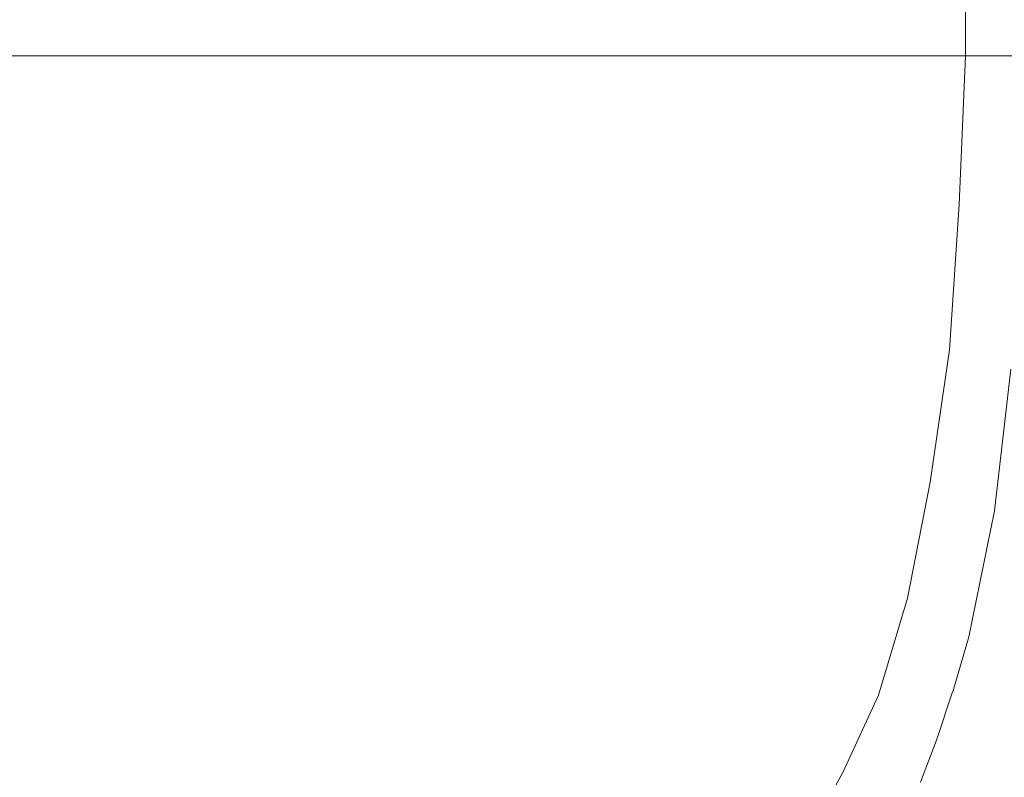
# Model space of a CAD drawing. Units: centimetres. Extents: x -5.7 to 8.5, y -8.3 to 6.9.
# Drawn here: x -5 to -4.9, y 1.7 to 1.7 of the extents above; entities that cross this region are included whole.
import ezdxf
from ezdxf.lldxf.tags import DXFTag

# ---------------------------------------------------------------- set-up
doc = ezdxf.new("R2010")
doc.units = ezdxf.units.CM
doc.header["$MEASUREMENT"] = 0
doc.layers.add('Layer 1', color=7, linetype='Continuous')
tags = doc.linetypes.add('New Line7965', pattern=[1, 0.5, -0.5]).pattern_tags.tags
tags[6:7] = [DXFTag(74, 4), DXFTag(75, 0), DXFTag(340, '0'), DXFTag(46, 1.0), DXFTag(50, 0.0), DXFTag(44, 0.0), DXFTag(45, 0.0)]
tags[4:5] = [DXFTag(74, 4), DXFTag(75, 0), DXFTag(340, '0'), DXFTag(46, 1.0), DXFTag(50, 0.0), DXFTag(44, 0.0), DXFTag(45, 0.0)]
tags = doc.linetypes.add('New Line7967', pattern=[1, 0.5, -0.5]).pattern_tags.tags
tags[6:7] = [DXFTag(74, 4), DXFTag(75, 0), DXFTag(340, '0'), DXFTag(46, 1.0), DXFTag(50, 0.0), DXFTag(44, 0.0), DXFTag(45, 0.0)]
tags[4:5] = [DXFTag(74, 4), DXFTag(75, 0), DXFTag(340, '0'), DXFTag(46, 1.0), DXFTag(50, 0.0), DXFTag(44, 0.0), DXFTag(45, 0.0)]
tags = doc.linetypes.add('New Line7968', pattern=[1, 0.5, -0.5]).pattern_tags.tags
tags[6:7] = [DXFTag(74, 4), DXFTag(75, 0), DXFTag(340, '0'), DXFTag(46, 1.0), DXFTag(50, 0.0), DXFTag(44, 0.0), DXFTag(45, 0.0)]
tags[4:5] = [DXFTag(74, 4), DXFTag(75, 0), DXFTag(340, '0'), DXFTag(46, 1.0), DXFTag(50, 0.0), DXFTag(44, 0.0), DXFTag(45, 0.0)]
tags = doc.linetypes.add('New Line7969', pattern=[1, 0.5, -0.5]).pattern_tags.tags
tags[6:7] = [DXFTag(74, 4), DXFTag(75, 0), DXFTag(340, '0'), DXFTag(46, 1.0), DXFTag(50, 0.0), DXFTag(44, 0.0), DXFTag(45, 0.0)]
tags[4:5] = [DXFTag(74, 4), DXFTag(75, 0), DXFTag(340, '0'), DXFTag(46, 1.0), DXFTag(50, 0.0), DXFTag(44, 0.0), DXFTag(45, 0.0)]
tags = doc.linetypes.add('New Line7970', pattern=[1, 0.5, -0.5]).pattern_tags.tags
tags[6:7] = [DXFTag(74, 4), DXFTag(75, 0), DXFTag(340, '0'), DXFTag(46, 1.0), DXFTag(50, 0.0), DXFTag(44, 0.0), DXFTag(45, 0.0)]
tags[4:5] = [DXFTag(74, 4), DXFTag(75, 0), DXFTag(340, '0'), DXFTag(46, 1.0), DXFTag(50, 0.0), DXFTag(44, 0.0), DXFTag(45, 0.0)]
tags = doc.linetypes.add('New Line7971', pattern=[1, 0.5, -0.5]).pattern_tags.tags
tags[6:7] = [DXFTag(74, 4), DXFTag(75, 0), DXFTag(340, '0'), DXFTag(46, 1.0), DXFTag(50, 0.0), DXFTag(44, 0.0), DXFTag(45, 0.0)]
tags[4:5] = [DXFTag(74, 4), DXFTag(75, 0), DXFTag(340, '0'), DXFTag(46, 1.0), DXFTag(50, 0.0), DXFTag(44, 0.0), DXFTag(45, 0.0)]
tags = doc.linetypes.add('New Line7972', pattern=[1, 0.5, -0.5]).pattern_tags.tags
tags[6:7] = [DXFTag(74, 4), DXFTag(75, 0), DXFTag(340, '0'), DXFTag(46, 1.0), DXFTag(50, 0.0), DXFTag(44, 0.0), DXFTag(45, 0.0)]
tags[4:5] = [DXFTag(74, 4), DXFTag(75, 0), DXFTag(340, '0'), DXFTag(46, 1.0), DXFTag(50, 0.0), DXFTag(44, 0.0), DXFTag(45, 0.0)]
tags = doc.linetypes.add('New Line7973', pattern=[1, 0.5, -0.5]).pattern_tags.tags
tags[6:7] = [DXFTag(74, 4), DXFTag(75, 0), DXFTag(340, '0'), DXFTag(46, 1.0), DXFTag(50, 0.0), DXFTag(44, 0.0), DXFTag(45, 0.0)]
tags[4:5] = [DXFTag(74, 4), DXFTag(75, 0), DXFTag(340, '0'), DXFTag(46, 1.0), DXFTag(50, 0.0), DXFTag(44, 0.0), DXFTag(45, 0.0)]
tags = doc.linetypes.add('New Line7991', pattern=[1, 0.5, -0.5]).pattern_tags.tags
tags[6:7] = [DXFTag(74, 4), DXFTag(75, 0), DXFTag(340, '0'), DXFTag(46, 1.0), DXFTag(50, 0.0), DXFTag(44, 0.0), DXFTag(45, 0.0)]
tags[4:5] = [DXFTag(74, 4), DXFTag(75, 0), DXFTag(340, '0'), DXFTag(46, 1.0), DXFTag(50, 0.0), DXFTag(44, 0.0), DXFTag(45, 0.0)]
tags = doc.linetypes.add('New Line7992', pattern=[1, 0.5, -0.5]).pattern_tags.tags
tags[6:7] = [DXFTag(74, 4), DXFTag(75, 0), DXFTag(340, '0'), DXFTag(46, 1.0), DXFTag(50, 0.0), DXFTag(44, 0.0), DXFTag(45, 0.0)]
tags[4:5] = [DXFTag(74, 4), DXFTag(75, 0), DXFTag(340, '0'), DXFTag(46, 1.0), DXFTag(50, 0.0), DXFTag(44, 0.0), DXFTag(45, 0.0)]
tags = doc.linetypes.add('New Line7993', pattern=[1, 0.5, -0.5]).pattern_tags.tags
tags[6:7] = [DXFTag(74, 4), DXFTag(75, 0), DXFTag(340, '0'), DXFTag(46, 1.0), DXFTag(50, 0.0), DXFTag(44, 0.0), DXFTag(45, 0.0)]
tags[4:5] = [DXFTag(74, 4), DXFTag(75, 0), DXFTag(340, '0'), DXFTag(46, 1.0), DXFTag(50, 0.0), DXFTag(44, 0.0), DXFTag(45, 0.0)]
tags = doc.linetypes.add('New Line7994', pattern=[1, 0.5, -0.5]).pattern_tags.tags
tags[6:7] = [DXFTag(74, 4), DXFTag(75, 0), DXFTag(340, '0'), DXFTag(46, 1.0), DXFTag(50, 0.0), DXFTag(44, 0.0), DXFTag(45, 0.0)]
tags[4:5] = [DXFTag(74, 4), DXFTag(75, 0), DXFTag(340, '0'), DXFTag(46, 1.0), DXFTag(50, 0.0), DXFTag(44, 0.0), DXFTag(45, 0.0)]
tags = doc.linetypes.add('New Line7995', pattern=[1, 0.5, -0.5]).pattern_tags.tags
tags[6:7] = [DXFTag(74, 4), DXFTag(75, 0), DXFTag(340, '0'), DXFTag(46, 1.0), DXFTag(50, 0.0), DXFTag(44, 0.0), DXFTag(45, 0.0)]
tags[4:5] = [DXFTag(74, 4), DXFTag(75, 0), DXFTag(340, '0'), DXFTag(46, 1.0), DXFTag(50, 0.0), DXFTag(44, 0.0), DXFTag(45, 0.0)]
tags = doc.linetypes.add('New Line7998', pattern=[1, 0.5, -0.5]).pattern_tags.tags
tags[6:7] = [DXFTag(74, 4), DXFTag(75, 0), DXFTag(340, '0'), DXFTag(46, 1.0), DXFTag(50, 0.0), DXFTag(44, 0.0), DXFTag(45, 0.0)]
tags[4:5] = [DXFTag(74, 4), DXFTag(75, 0), DXFTag(340, '0'), DXFTag(46, 1.0), DXFTag(50, 0.0), DXFTag(44, 0.0), DXFTag(45, 0.0)]
tags = doc.linetypes.add('New Line7999', pattern=[1, 0.5, -0.5]).pattern_tags.tags
tags[6:7] = [DXFTag(74, 4), DXFTag(75, 0), DXFTag(340, '0'), DXFTag(46, 1.0), DXFTag(50, 0.0), DXFTag(44, 0.0), DXFTag(45, 0.0)]
tags[4:5] = [DXFTag(74, 4), DXFTag(75, 0), DXFTag(340, '0'), DXFTag(46, 1.0), DXFTag(50, 0.0), DXFTag(44, 0.0), DXFTag(45, 0.0)]
tags = doc.linetypes.add('New Line8705', pattern=[1, 0.5, -0.5]).pattern_tags.tags
tags[6:7] = [DXFTag(74, 4), DXFTag(75, 0), DXFTag(340, '0'), DXFTag(46, 1.0), DXFTag(50, 0.0), DXFTag(44, 0.0), DXFTag(45, 0.0)]
tags[4:5] = [DXFTag(74, 4), DXFTag(75, 0), DXFTag(340, '0'), DXFTag(46, 1.0), DXFTag(50, 0.0), DXFTag(44, 0.0), DXFTag(45, 0.0)]

msp = doc.modelspace()

# ---------------------------------------------------------------- linework, layer by layer
at = {"layer": 'Layer 1', "lineweight": 20}
msp.add_open_spline([(-5.10881, 3.3441), (-5.10881, 3.3441), (-4.51389, 3.3441), (-4.51389, 3.3441), (-4.51389, 3.3441), (-4.48121, 3.3441), (-4.45447, 3.31737), (-4.45447, 3.28468), (-4.45447, 3.28468), (-4.45447, 3.28468), (-4.45447, 1.14075), (-4.45447, 1.14075), (-4.45447, 1.14075), (-4.45447, 1.10806), (-4.48121, 1.08133), (-4.51389, 1.08133), (-4.51389, 1.08133), (-4.51389, 1.08133), (-5.10881, 1.08133), (-5.10881, 1.08133), (-5.10881, 1.08133), (-5.1415, 1.08133), (-5.16823, 1.10806), (-5.16823, 1.14075), (-5.16823, 1.14075), (-5.16823, 1.14075), (-5.16823, 3.28468), (-5.16823, 3.28468), (-5.16823, 3.28468), (-5.16823, 3.31737), (-5.1415, 3.3441), (-5.10881, 3.3441)], degree=3, knots=[0, 0, 0, 0, 0.111111, 0.111111, 0.111111, 0.111111, 0.222222, 0.222222, 0.222222, 0.222222, 0.333333, 0.333333, 0.333333, 0.333333, 0.444444, 0.444444, 0.444444, 0.444444, 0.555556, 0.555556, 0.555556, 0.555556, 0.666667, 0.666667, 0.666667, 0.666667, 0.777778, 0.777778, 0.777778, 0.777778, 1, 1, 1, 1], dxfattribs=at)
at = {"layer": 'Layer 1', "color": 250, "linetype": 'New Line8705', "lineweight": 9}
msp.add_open_spline([(-4.92591, 1.88468), (-4.92591, 1.88468), (-4.92643, 1.74445), (-4.92643, 1.74445)], degree=3, dxfattribs=at)
at = {"layer": 'Layer 1', "color": 250, "linetype": 'New Line7965', "lineweight": 9}
msp.add_open_spline([(-4.92643, 1.74446), (-4.92643, 1.74446), (-5.01591, 1.74446), (-5.01591, 1.74446)], degree=3, dxfattribs=at)
at = {"layer": 'Layer 1', "color": 250, "linetype": 'New Line7967', "lineweight": 9}
msp.add_open_spline([(-4.92643, 1.74446), (-4.92643, 1.74446), (-4.92678, 1.73646), (-4.92678, 1.73646)], degree=3, dxfattribs=at)
at = {"layer": 'Layer 1', "color": 250, "linetype": 'New Line7998', "lineweight": 9}
msp.add_open_spline([(-4.92643, 1.74446), (-4.92643, 1.74446), (-4.92504, 1.74446), (-4.92504, 1.74446)], degree=3, dxfattribs=at)
at = {"layer": 'Layer 1', "color": 250, "linetype": 'New Line7999', "lineweight": 9}
msp.add_open_spline([(-4.92504, 1.74446), (-4.92504, 1.74446), (-4.92382, 1.74446), (-4.92382, 1.74446)], degree=3, dxfattribs=at)
at = {"layer": 'Layer 1', "color": 250, "linetype": 'New Line7968', "lineweight": 9}
msp.add_open_spline([(-4.92678, 1.73646), (-4.92678, 1.73646), (-4.9273, 1.72864), (-4.9273, 1.72864)], degree=3, dxfattribs=at)
at = {"layer": 'Layer 1', "color": 250, "linetype": 'New Line7969', "lineweight": 9}
msp.add_open_spline([(-4.9273, 1.72864), (-4.9273, 1.72864), (-4.92834, 1.72152), (-4.92834, 1.72152)], degree=3, dxfattribs=at)
at = {"layer": 'Layer 1', "color": 250, "linetype": 'New Line7995', "lineweight": 9}
msp.add_open_spline([(-4.92487, 1.71996), (-4.92487, 1.71996), (-4.924, 1.7276), (-4.924, 1.7276)], degree=3, dxfattribs=at)
at = {"layer": 'Layer 1', "color": 250, "linetype": 'New Line7970', "lineweight": 9}
msp.add_open_spline([(-4.92834, 1.72152), (-4.92834, 1.72152), (-4.92956, 1.71527), (-4.92956, 1.71527)], degree=3, dxfattribs=at)
at = {"layer": 'Layer 1', "color": 250, "linetype": 'New Line7994', "lineweight": 9}
msp.add_open_spline([(-4.92626, 1.71318), (-4.92626, 1.71318), (-4.92487, 1.71996), (-4.92487, 1.71996)], degree=3, dxfattribs=at)
at = {"layer": 'Layer 1', "color": 250, "linetype": 'New Line7971', "lineweight": 9}
msp.add_open_spline([(-4.92956, 1.71527), (-4.92956, 1.71527), (-4.93112, 1.71005), (-4.93112, 1.71005)], degree=3, dxfattribs=at)
at = {"layer": 'Layer 1', "color": 250, "linetype": 'New Line7993', "lineweight": 9}
msp.add_open_spline([(-4.92712, 1.71023), (-4.92712, 1.71023), (-4.92626, 1.71319), (-4.92626, 1.71319)], degree=3, dxfattribs=at)
at = {"layer": 'Layer 1', "color": 250, "linetype": 'New Line7992', "lineweight": 9}
msp.add_open_spline([(-4.92799, 1.70762), (-4.92799, 1.70762), (-4.92713, 1.71023), (-4.92713, 1.71023)], degree=3, dxfattribs=at)
at = {"layer": 'Layer 1', "color": 250, "linetype": 'New Line7972', "lineweight": 9}
msp.add_open_spline([(-4.93112, 1.71005), (-4.93112, 1.71005), (-4.93304, 1.70588), (-4.93304, 1.70588)], degree=3, dxfattribs=at)
at = {"layer": 'Layer 1', "color": 250, "linetype": 'New Line7991', "lineweight": 9}
msp.add_open_spline([(-4.92886, 1.70536), (-4.92886, 1.70536), (-4.928, 1.70762), (-4.928, 1.70762)], degree=3, dxfattribs=at)
at = {"layer": 'Layer 1', "color": 250, "linetype": 'New Line7973', "lineweight": 9}
msp.add_open_spline([(-4.93303, 1.70588), (-4.93303, 1.70588), (-4.9339, 1.70432), (-4.9339, 1.70432)], degree=3, dxfattribs=at)

doc.saveas('drawing.dxf')
